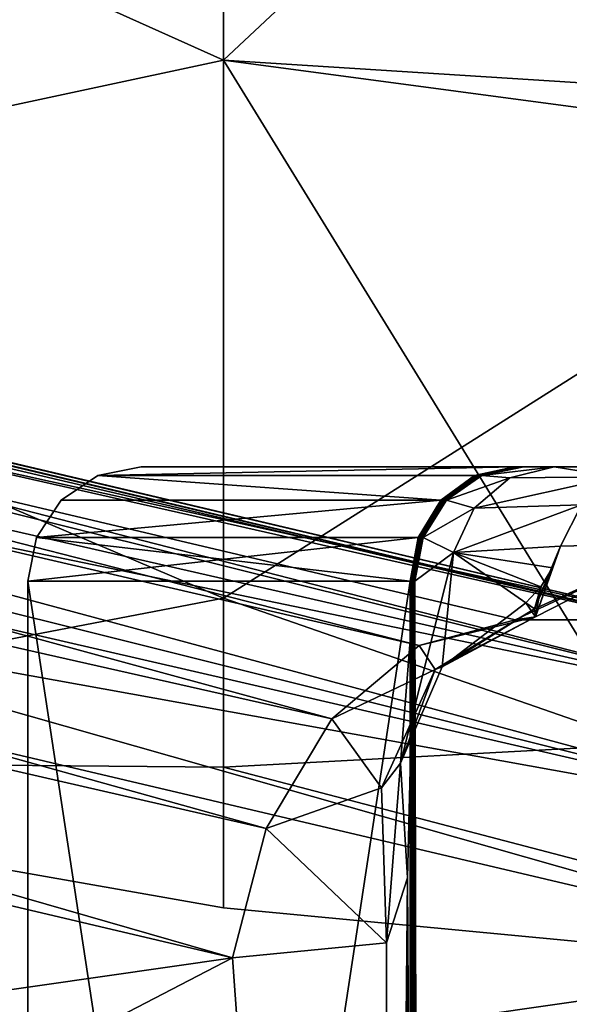
# Model space of a CAD drawing. Extents: x -637 to 443, y -27 to 508.
# Drawn here: x -64 to -61, y 67 to 72 of the extents above; entities that cross this region are included whole.
import ezdxf

# ---------------------------------------------------------------- set-up
doc = ezdxf.new("R2010")
doc.units = 0
doc.header["$MEASUREMENT"] = 0

msp = doc.modelspace()

# ---------------------------------------------------------------- linework, layer by layer
for points in [[(-59.250328, 74.931717, -311.898926), (-62.932697, 71.479309, -309.02301), (-62.932716, 73.6353, -310.774811)], [(-59.250328, 74.931717, -311.898926), (-55.562393, 71.01046, -309.486816), (-62.932697, 71.479309, -309.02301)], [(-59.864304, 71.069885, -290.975677), (-59.250206, 74.931252, -288.100983), (-62.932606, 73.63488, -289.225037)], [(-62.932716, 73.6353, -310.774811), (-62.932697, 71.479309, -309.02301), (-66.60891, 73.13047, -309.946198)], [(-62.932606, 71.478958, -290.976746), (-62.932606, 73.63488, -289.225037), (-66.60881, 73.130089, -290.053589)], [(-59.864304, 71.069885, -290.975677), (-62.932606, 73.63488, -289.225037), (-62.932606, 71.478958, -290.976746)], [(-62.932697, 71.479309, -309.02301), (-66.608887, 70.691277, -307.519104), (-66.60891, 73.13047, -309.946198)], [(-62.932606, 71.478958, -290.976746), (-66.60881, 73.130089, -290.053589), (-66.60881, 70.690987, -292.480591)], [(-72.6968, 71.384705, 21.0928), (-72.2659, 71.531502, 21.5588), (-62.0774, 68.918602, 10.5585)], [(-62.0774, 68.918602, -10.5585), (-72.2659, 71.531502, -21.5588), (-72.6968, 71.384705, -21.0928)], [(-60.951199, 69.031204, -11.6583), (-71.5588, 71.531502, -22.2659), (-72.2659, 71.531502, -21.5588)], [(-60.951199, 69.031204, -11.6583), (-72.2659, 71.531502, -21.5588), (-61.658302, 69.031204, -10.9512)], [(-72.2659, 71.531502, 21.5588), (-60.951199, 69.031204, 11.6583), (-61.658302, 69.031204, 10.9512)], [(-71.5588, 71.531502, 22.2659), (-60.951199, 69.031204, 11.6583), (-72.2659, 71.531502, 21.5588)], [(-72.2659, 71.531502, 21.5588), (-61.658302, 69.031204, 10.9512), (-62.0774, 68.918602, 10.5585)], [(-62.0774, 68.918602, -10.5585), (-61.658302, 69.031204, -10.9512), (-72.2659, 71.531502, -21.5588)], [(-71.239998, 71.462799, -22.5683), (-71.5588, 71.531502, -22.2659), (-60.951199, 69.031204, -11.6583)], [(-60.558502, 68.918602, 12.0774), (-71.5588, 71.531502, 22.2659), (-71.092804, 71.384705, 22.6968)], [(-60.558502, 68.918602, 12.0774), (-60.951199, 69.031204, 11.6583), (-71.5588, 71.531502, 22.2659)], [(-62.932667, 69.125191, -305.738617), (-66.608887, 70.691277, -307.519104), (-62.932697, 71.479309, -309.02301)], [(-62.93261, 69.124969, -294.261047), (-62.932606, 71.478958, -290.976746), (-66.60881, 70.690987, -292.480591)], [(-61.092159, 68.484993, -304.742035), (-62.932667, 69.125191, -305.738617), (-62.932697, 71.479309, -309.02301)], [(-55.562393, 71.01046, -309.486816), (-61.092159, 68.484993, -304.742035), (-62.932697, 71.479309, -309.02301)], [(-59.864304, 71.069885, -290.975677), (-62.932606, 71.478958, -290.976746), (-62.93261, 69.124969, -294.261047)], [(-71.239998, 71.462799, -22.5683), (-60.951199, 69.031204, -11.6583), (-60.558502, 68.918602, -12.0774)], [(-70.935799, 71.2658, -22.825399), (-71.239998, 71.462799, -22.5683), (-60.558502, 68.918602, -12.0774)], [(-73.006897, 70.982498, 20.686199), (-72.6968, 71.384705, 21.0928), (-62.459301, 68.5979, 10.2522)], [(-62.459301, 68.5979, -10.2522), (-72.6968, 71.384705, -21.0928), (-73.006897, 70.982498, -20.686199)], [(-72.6968, 71.384705, 21.0928), (-62.0774, 68.918602, 10.5585), (-62.459301, 68.5979, 10.2522)], [(-62.459301, 68.5979, -10.2522), (-62.0774, 68.918602, -10.5585), (-72.6968, 71.384705, -21.0928)], [(-60.252201, 68.5979, 12.4593), (-71.092804, 71.384705, 22.6968), (-70.686203, 70.982498, 23.006901)], [(-60.252201, 68.5979, 12.4593), (-60.558502, 68.918602, 12.0774), (-71.092804, 71.384705, 22.6968)], [(-70.935799, 71.2658, -22.825399), (-60.558502, 68.918602, -12.0774), (-60.252201, 68.5979, -12.4593)], [(-70.537399, 70.731598, -23.0952), (-70.935799, 71.2658, -22.825399), (-60.252201, 68.5979, -12.4593)], [(-59.864304, 71.069885, -290.975677), (-62.93261, 69.124969, -294.261047), (-61.09211, 68.48481, -295.257629)], [(-73.138298, 70.505699, 20.4398), (-73.006897, 70.982498, 20.686199), (-62.7458, 68.117798, 10.0789)], [(-62.7458, 68.117798, -10.0789), (-73.006897, 70.982498, -20.686199), (-73.138298, 70.505699, -20.4398)], [(-73.006897, 70.982498, 20.686199), (-62.459301, 68.5979, 10.2522), (-62.7458, 68.117798, 10.0789)], [(-62.7458, 68.117798, -10.0789), (-62.459301, 68.5979, -10.2522), (-73.006897, 70.982498, -20.686199)], [(-60.078899, 68.117798, 12.7458), (-70.686203, 70.982498, 23.006901), (-70.439804, 70.505699, 23.1383)], [(-60.078899, 68.117798, 12.7458), (-60.252201, 68.5979, 12.4593), (-70.686203, 70.982498, 23.006901)], [(-70.537399, 70.731598, -23.0952), (-60.252201, 68.5979, -12.4593), (-60.078899, 68.117798, -12.7458)], [(-70.309296, 69.966301, -23.137699), (-70.537399, 70.731598, -23.0952), (-60.078899, 68.117798, -12.7458)], [(-62.932667, 69.125191, -305.738617), (-66.608849, 68.418518, -302.516754), (-66.608887, 70.691277, -307.519104)], [(-62.93261, 69.124969, -294.261047), (-66.60881, 70.690987, -292.480591), (-66.608818, 68.418427, -297.482849)], [(-73.138298, 70.505699, 20.4398), (-62.7458, 68.117798, 10.0789), (-62.893299, 67.551598, 10.0649)], [(-73.137695, 69.966301, 20.309299), (-73.138298, 70.505699, 20.4398), (-62.893299, 67.551598, 10.0649)], [(-62.893299, 67.551598, -10.0649), (-73.138298, 70.505699, -20.4398), (-73.137695, 69.966301, -20.309299)], [(-62.893299, 67.551598, -10.0649), (-62.7458, 68.117798, -10.0789), (-73.138298, 70.505699, -20.4398)], [(-60.064899, 67.551598, 12.8933), (-70.439804, 70.505699, 23.1383), (-70.309296, 69.966301, 23.137699)], [(-60.064899, 67.551598, 12.8933), (-60.078899, 68.117798, 12.7458), (-70.439804, 70.505699, 23.1383)], [(-62.893299, 67.551598, -10.0649), (-73.137695, 69.966301, -20.309299), (-73.356102, 66.047699, -20.5277)], [(-73.137695, 69.966301, 20.309299), (-62.893299, 67.551598, 10.0649), (-73.356102, 66.047699, 20.5277)], [(-70.309296, 69.966301, -23.137699), (-60.064899, 67.551598, -12.8933), (-70.527702, 66.047699, -23.3561)], [(-60.064899, 67.551598, 12.8933), (-70.309296, 69.966301, 23.137699), (-70.527702, 66.047699, 23.3561)], [(-70.309296, 69.966301, -23.137699), (-60.078899, 68.117798, -12.7458), (-60.064899, 67.551598, -12.8933)], [(-63.482399, 69.661903, 2.9802), (-61.8353, 69.661903, 8.7084), (-61.660599, 69.699997, 8.6304)], [(-63.482399, 69.661903, 2.9802), (-61.660599, 69.699997, 8.6304), (-63.2929, 69.699997, 2.9535)], [(-63.482399, 69.661903, -2.9802), (-61.660599, 69.699997, -8.6304), (-61.8353, 69.661903, -8.7084)], [(-63.482399, 69.661903, -2.9802), (-63.2929, 69.699997, -2.9535), (-61.660599, 69.699997, -8.6304)], [(-63.482399, 69.661903, -2.9802), (-63.2929, 69.699997, 2.9535), (-63.2929, 69.699997, -2.9535)], [(-63.482399, 69.661903, -2.9802), (-63.482399, 69.661903, 2.9802), (-63.2929, 69.699997, 2.9535)], [(-61.660599, 69.699997, 8.6304), (-59.526299, 69.699997, 5.5), (-63.2929, 69.699997, 2.9535)], [(-59.526299, 69.699997, 5.5), (-60.939701, 69.699997, 1.1498), (-63.2929, 69.699997, 2.9535)], [(-60.939701, 69.699997, 1.1498), (-63.2929, 69.699997, -2.9535), (-63.2929, 69.699997, 2.9535)], [(-60.939701, 69.699997, 1.1498), (-60.461601, 69.699997, -3.3992), (-63.2929, 69.699997, -2.9535)], [(-60.461601, 69.699997, -3.3992), (-61.660599, 69.699997, -8.6304), (-63.2929, 69.699997, -2.9535)], [(-61.660599, 69.699997, -8.6304), (-61.646, 69.699997, -8.6648), (-61.8353, 69.661903, -8.7084)], [(-61.823502, 69.661903, -8.7363), (-61.8353, 69.661903, -8.7084), (-61.646, 69.699997, -8.6648)], [(-61.646, 69.699997, 8.6648), (-61.660599, 69.699997, 8.6304), (-61.8353, 69.661903, 8.7084)], [(-61.823502, 69.661903, 8.7363), (-61.646, 69.699997, 8.6648), (-61.8353, 69.661903, 8.7084)], [(-61.823502, 69.661903, -8.7363), (-61.646, 69.699997, -8.6648), (-61.632698, 69.699997, -8.6998)], [(-61.823502, 69.661903, -8.7363), (-61.632698, 69.699997, -8.6998), (-61.812801, 69.661903, -8.7645)], [(-61.812801, 69.661903, 8.7645), (-61.646, 69.699997, 8.6648), (-61.823502, 69.661903, 8.7363)], [(-61.812801, 69.661903, -8.7645), (-61.620701, 69.699997, -8.7352), (-61.803101, 69.661903, -8.7931)], [(-61.812801, 69.661903, -8.7645), (-61.632698, 69.699997, -8.6998), (-61.620701, 69.699997, -8.7352)], [(-61.812801, 69.661903, 8.7645), (-61.632698, 69.699997, 8.6998), (-61.646, 69.699997, 8.6648)], [(-61.812801, 69.661903, 8.7645), (-61.803101, 69.661903, 8.7931), (-61.632698, 69.699997, 8.6998)], [(-61.487099, 69.699997, -9.083), (-61.803101, 69.661903, -8.7931), (-61.620701, 69.699997, -8.7352)], [(-61.680702, 69.652405, -9.1713), (-61.803101, 69.661903, -8.7931), (-61.487099, 69.699997, -9.083)], [(-61.620701, 69.699997, 8.7352), (-61.632698, 69.699997, 8.6998), (-61.803101, 69.661903, 8.7931)], [(-61.487099, 69.699997, 9.083), (-61.620701, 69.699997, 8.7352), (-61.803101, 69.661903, 8.7931)], [(-61.487099, 69.699997, 9.083), (-61.803101, 69.661903, 8.7931), (-61.680702, 69.652405, 9.1713)], [(-61.487099, 69.699997, -9.083), (-61.2187, 69.656502, -10.1042), (-61.680702, 69.652405, -9.1713)], [(-61.2187, 69.656502, 10.1042), (-61.487099, 69.699997, 9.083), (-61.680702, 69.652405, 9.1713)], [(-61.646, 69.699997, 8.6648), (-59.526299, 69.699997, 5.5), (-61.660599, 69.699997, 8.6304)], [(-60.461601, 69.699997, -3.3992), (-58.174599, 69.699997, -7.3604), (-61.660599, 69.699997, -8.6304)], [(-61.660599, 69.699997, -8.6304), (-58.174599, 69.699997, -7.3604), (-61.646, 69.699997, -8.6648)], [(-61.632698, 69.699997, 8.6998), (-59.526299, 69.699997, 5.5), (-61.646, 69.699997, 8.6648)], [(-61.646, 69.699997, -8.6648), (-58.174599, 69.699997, -7.3604), (-61.632698, 69.699997, -8.6998)], [(-61.620701, 69.699997, 8.7352), (-59.526299, 69.699997, 5.5), (-61.632698, 69.699997, 8.6998)], [(-61.632698, 69.699997, -8.6998), (-58.174599, 69.699997, -7.3604), (-61.620701, 69.699997, -8.7352)], [(-61.487099, 69.699997, 9.083), (-59.526299, 69.699997, 5.5), (-61.620701, 69.699997, 8.7352)], [(-61.620701, 69.699997, -8.7352), (-58.174599, 69.699997, -7.3604), (-61.487099, 69.699997, -9.083)], [(-61.0373, 69.699997, 10.0109), (-56.465599, 69.699997, 8.8992), (-61.487099, 69.699997, 9.083)], [(-56.465599, 69.699997, 8.8992), (-59.526299, 69.699997, 5.5), (-61.487099, 69.699997, 9.083)], [(-61.487099, 69.699997, -9.083), (-58.174599, 69.699997, -7.3604), (-61.0373, 69.699997, -10.0109)], [(-61.487099, 69.699997, -9.083), (-61.0373, 69.699997, -10.0109), (-61.2187, 69.656502, -10.1042)], [(-61.0373, 69.699997, 10.0109), (-61.487099, 69.699997, 9.083), (-61.2187, 69.656502, 10.1042)], [(-63.642998, 69.553604, 3.0028), (-61.983398, 69.553604, 8.7746), (-63.482399, 69.661903, 2.9802)], [(-63.642998, 69.553604, -3.0028), (-63.642998, 69.553604, 3.0028), (-63.482399, 69.661903, 2.9802)], [(-63.642998, 69.553604, -3.0028), (-63.482399, 69.661903, -2.9802), (-61.983398, 69.553604, -8.7746)], [(-63.642998, 69.553604, -3.0028), (-63.482399, 69.661903, 2.9802), (-63.482399, 69.661903, -2.9802)], [(-63.482399, 69.661903, 2.9802), (-61.983398, 69.553604, 8.7746), (-61.8353, 69.661903, 8.7084)], [(-63.482399, 69.661903, -2.9802), (-61.8353, 69.661903, -8.7084), (-61.983398, 69.553604, -8.7746)], [(-61.823502, 69.661903, -8.7363), (-61.983398, 69.553604, -8.7746), (-61.8353, 69.661903, -8.7084)], [(-61.823502, 69.661903, -8.7363), (-61.973999, 69.553604, -8.7968), (-61.983398, 69.553604, -8.7746)], [(-61.823502, 69.661903, 8.7363), (-61.8353, 69.661903, 8.7084), (-61.983398, 69.553604, 8.7746)], [(-61.823502, 69.661903, 8.7363), (-61.983398, 69.553604, 8.7746), (-61.973999, 69.553604, 8.7968)], [(-61.823502, 69.661903, -8.7363), (-61.965401, 69.553604, -8.8194), (-61.973999, 69.553604, -8.7968)], [(-61.812801, 69.661903, 8.7645), (-61.973999, 69.553604, 8.7968), (-61.965401, 69.553604, 8.8194)], [(-61.812801, 69.661903, 8.7645), (-61.823502, 69.661903, 8.7363), (-61.973999, 69.553604, 8.7968)], [(-61.965401, 69.553604, -8.8194), (-61.803101, 69.661903, -8.7931), (-61.9576, 69.553604, -8.8423)], [(-61.812801, 69.661903, -8.7645), (-61.803101, 69.661903, -8.7931), (-61.965401, 69.553604, -8.8194)], [(-61.823502, 69.661903, -8.7363), (-61.812801, 69.661903, -8.7645), (-61.965401, 69.553604, -8.8194)], [(-61.812801, 69.661903, 8.7645), (-61.965401, 69.553604, 8.8194), (-61.9576, 69.553604, 8.8423)], [(-61.680702, 69.652405, -9.1713), (-61.9576, 69.553604, -8.8423), (-61.803101, 69.661903, -8.7931)], [(-61.812801, 69.661903, 8.7645), (-61.9576, 69.553604, 8.8423), (-61.803101, 69.661903, 8.7931)], [(-61.680702, 69.652405, 9.1713), (-61.803101, 69.661903, 8.7931), (-61.9576, 69.553604, 8.8423)], [(-61.837601, 69.518799, -9.2428), (-61.9576, 69.553604, -8.8423), (-61.680702, 69.652405, -9.1713)], [(-61.680702, 69.652405, 9.1713), (-61.9576, 69.553604, 8.8423), (-61.837601, 69.518799, 9.2428)], [(-61.837601, 69.518799, -9.2428), (-61.2187, 69.656502, -10.1042), (-61.3685, 69.5336, -10.1813)], [(-61.680702, 69.652405, -9.1713), (-61.2187, 69.656502, -10.1042), (-61.837601, 69.518799, -9.2428)], [(-61.2187, 69.656502, 10.1042), (-61.680702, 69.652405, 9.1713), (-61.837601, 69.518799, 9.2428)], [(-61.2187, 69.656502, 10.1042), (-61.837601, 69.518799, 9.2428), (-61.3685, 69.5336, 10.1813)], [(-63.750401, 69.391304, 3.0179), (-62.082401, 69.391304, 8.8188), (-61.983398, 69.553604, 8.7746)], [(-63.750401, 69.391304, 3.0179), (-61.983398, 69.553604, 8.7746), (-63.642998, 69.553604, 3.0028)], [(-63.750401, 69.391304, -3.0179), (-61.983398, 69.553604, -8.7746), (-62.082401, 69.391304, -8.8188)], [(-63.750401, 69.391304, -3.0179), (-63.642998, 69.553604, -3.0028), (-61.983398, 69.553604, -8.7746)], [(-63.750401, 69.391304, -3.0179), (-63.642998, 69.553604, 3.0028), (-63.642998, 69.553604, -3.0028)], [(-63.750401, 69.391304, -3.0179), (-63.750401, 69.391304, 3.0179), (-63.642998, 69.553604, 3.0028)], [(-61.973999, 69.553604, -8.7968), (-62.082401, 69.391304, -8.8188), (-61.983398, 69.553604, -8.7746)], [(-61.973999, 69.553604, -8.7968), (-62.074501, 69.391304, -8.8373), (-62.082401, 69.391304, -8.8188)], [(-61.973999, 69.553604, 8.7968), (-61.983398, 69.553604, 8.7746), (-62.082401, 69.391304, 8.8188)], [(-61.973999, 69.553604, 8.7968), (-62.082401, 69.391304, 8.8188), (-62.074501, 69.391304, 8.8373)], [(-61.973999, 69.553604, -8.7968), (-62.067398, 69.391304, -8.8561), (-62.074501, 69.391304, -8.8373)], [(-61.965401, 69.553604, 8.8194), (-62.074501, 69.391304, 8.8373), (-62.067398, 69.391304, 8.8561)], [(-61.965401, 69.553604, 8.8194), (-61.973999, 69.553604, 8.7968), (-62.074501, 69.391304, 8.8373)], [(-62.067398, 69.391304, -8.8561), (-61.9576, 69.553604, -8.8423), (-62.060898, 69.391304, -8.8751)], [(-61.965401, 69.553604, -8.8194), (-61.9576, 69.553604, -8.8423), (-62.067398, 69.391304, -8.8561)], [(-61.973999, 69.553604, -8.7968), (-61.965401, 69.553604, -8.8194), (-62.067398, 69.391304, -8.8561)], [(-61.965401, 69.553604, 8.8194), (-62.067398, 69.391304, 8.8561), (-62.060898, 69.391304, 8.8751)], [(-61.837601, 69.518799, -9.2428), (-62.060898, 69.391304, -8.8751), (-61.9576, 69.553604, -8.8423)], [(-61.965401, 69.553604, 8.8194), (-62.060898, 69.391304, 8.8751), (-61.9576, 69.553604, 8.8423)], [(-61.837601, 69.518799, 9.2428), (-61.9576, 69.553604, 8.8423), (-62.060898, 69.391304, 8.8751)], [(-61.9277, 69.324501, -9.2839), (-61.3685, 69.5336, -10.1813), (-61.460701, 69.3526, -10.2287)], [(-61.837601, 69.518799, -9.2428), (-61.3685, 69.5336, -10.1813), (-61.9277, 69.324501, -9.2839)], [(-61.3685, 69.5336, 10.1813), (-61.837601, 69.518799, 9.2428), (-61.9277, 69.324501, 9.2839)], [(-61.3685, 69.5336, 10.1813), (-61.9277, 69.324501, 9.2839), (-61.460701, 69.3526, 10.2287)], [(-61.3685, 69.5336, -10.1813), (-60.938202, 69.365204, -10.9384), (-61.460701, 69.3526, -10.2287)], [(-60.9384, 69.365204, 10.9382), (-61.3685, 69.5336, 10.1813), (-61.460701, 69.3526, 10.2287)], [(-61.9277, 69.324501, -9.2839), (-62.060898, 69.391304, -8.8751), (-61.837601, 69.518799, -9.2428)], [(-61.837601, 69.518799, 9.2428), (-62.060898, 69.391304, 8.8751), (-61.9277, 69.324501, 9.2839)], [(-62.117199, 69.199997, -8.8343), (-63.788002, 69.199997, -3.0233), (-62.082401, 69.391304, -8.8188)], [(-63.750401, 69.391304, 3.0179), (-63.788002, 69.199997, 3.0233), (-62.117199, 69.199997, 8.8343)], [(-63.750401, 69.391304, -3.0179), (-63.788002, 69.199997, -3.0233), (-63.788002, 69.199997, 3.0233)], [(-63.750401, 69.391304, -3.0179), (-63.788002, 69.199997, 3.0233), (-63.750401, 69.391304, 3.0179)], [(-63.750401, 69.391304, -3.0179), (-62.082401, 69.391304, -8.8188), (-63.788002, 69.199997, -3.0233)], [(-63.750401, 69.391304, 3.0179), (-62.117199, 69.199997, 8.8343), (-62.082401, 69.391304, 8.8188)], [(-62.074501, 69.391304, -8.8373), (-62.109901, 69.199997, -8.8515), (-62.117199, 69.199997, -8.8343)], [(-62.074501, 69.391304, -8.8373), (-62.117199, 69.199997, -8.8343), (-62.082401, 69.391304, -8.8188)], [(-62.074501, 69.391304, 8.8373), (-62.082401, 69.391304, 8.8188), (-62.117199, 69.199997, 8.8343)], [(-62.074501, 69.391304, 8.8373), (-62.117199, 69.199997, 8.8343), (-62.109901, 69.199997, 8.8515)], [(-62.074501, 69.391304, -8.8373), (-62.103199, 69.199997, -8.869), (-62.109901, 69.199997, -8.8515)], [(-62.067398, 69.391304, 8.8561), (-62.109901, 69.199997, 8.8515), (-62.103199, 69.199997, 8.869)], [(-62.067398, 69.391304, 8.8561), (-62.074501, 69.391304, 8.8373), (-62.109901, 69.199997, 8.8515)], [(-62.060898, 69.391304, -8.8751), (-62.097198, 69.199997, -8.8867), (-62.103199, 69.199997, -8.869)], [(-62.067398, 69.391304, -8.8561), (-62.060898, 69.391304, -8.8751), (-62.103199, 69.199997, -8.869)], [(-62.074501, 69.391304, -8.8373), (-62.067398, 69.391304, -8.8561), (-62.103199, 69.199997, -8.869)], [(-62.067398, 69.391304, 8.8561), (-62.103199, 69.199997, 8.869), (-62.097198, 69.199997, 8.8867)], [(-61.9277, 69.324501, -9.2839), (-62.097198, 69.199997, -8.8867), (-62.060898, 69.391304, -8.8751)], [(-62.067398, 69.391304, 8.8561), (-62.097198, 69.199997, 8.8867), (-62.060898, 69.391304, 8.8751)], [(-61.9277, 69.324501, 9.2839), (-62.060898, 69.391304, 8.8751), (-62.097198, 69.199997, 8.8867)], [(-60.951199, 69.031204, -11.6583), (-61.658302, 69.031204, -10.9512), (-60.938202, 69.365204, -10.9384)], [(-60.938202, 69.365204, -10.9384), (-61.658302, 69.031204, -10.9512), (-61.569199, 69.0438, -10.671)], [(-61.569199, 69.0438, 10.671), (-61.658302, 69.031204, 10.9512), (-60.9384, 69.365204, 10.9382)], [(-61.658302, 69.031204, 10.9512), (-60.951199, 69.031204, 11.6583), (-60.9384, 69.365204, 10.9382)], [(-60.938202, 69.365204, -10.9384), (-61.573898, 69.077904, -10.4955), (-61.460701, 69.3526, -10.2287)], [(-61.569199, 69.0438, -10.671), (-61.573898, 69.077904, -10.4955), (-60.938202, 69.365204, -10.9384)], [(-61.569199, 69.0438, 10.671), (-60.9384, 69.365204, 10.9382), (-61.460701, 69.3526, 10.2287)], [(-61.9277, 69.324501, 9.2839), (-62.159199, 68.402603, 9.5803), (-61.977299, 68.825203, 9.9516)], [(-62.097198, 69.199997, 8.8867), (-62.159199, 68.402603, 9.5803), (-61.9277, 69.324501, 9.2839)], [(-61.9277, 69.324501, -9.2839), (-61.977299, 68.825203, -9.9516), (-62.159199, 68.402603, -9.5803)], [(-61.9277, 69.324501, -9.2839), (-62.159199, 68.402603, -9.5803), (-62.097198, 69.199997, -8.8867)], [(-61.9277, 69.324501, 9.2839), (-61.977299, 68.825203, 9.9516), (-61.611801, 69.1045, 10.3231)], [(-61.9277, 69.324501, -9.2839), (-61.611801, 69.1045, -10.3231), (-61.977299, 68.825203, -9.9516)], [(-61.495201, 69.258202, -10.2523), (-61.9277, 69.324501, -9.2839), (-61.460701, 69.3526, -10.2287)], [(-61.9277, 69.324501, 9.2839), (-61.495201, 69.258202, 10.2523), (-61.460701, 69.3526, 10.2287)], [(-61.546299, 69.174301, -10.2842), (-61.9277, 69.324501, -9.2839), (-61.495201, 69.258202, -10.2523)], [(-61.611801, 69.1045, -10.3231), (-61.9277, 69.324501, -9.2839), (-61.546299, 69.174301, -10.2842)], [(-61.9277, 69.324501, 9.2839), (-61.546299, 69.174301, 10.2842), (-61.495201, 69.258202, 10.2523)], [(-61.9277, 69.324501, 9.2839), (-61.611801, 69.1045, 10.3231), (-61.546299, 69.174301, 10.2842)], [(-61.460701, 69.3526, -10.2287), (-61.573898, 69.077904, -10.4955), (-61.495201, 69.258202, -10.2523)], [(-61.495201, 69.258202, 10.2523), (-61.569199, 69.0438, 10.671), (-61.460701, 69.3526, 10.2287)], [(-61.573898, 69.077904, -10.4955), (-61.546299, 69.174301, -10.2842), (-61.495201, 69.258202, -10.2523)], [(-61.546299, 69.174301, 10.2842), (-61.569199, 69.0438, 10.671), (-61.495201, 69.258202, 10.2523)], [(-63.788002, 58.200001, 3.0233), (-62.117199, 58.200001, 8.8343), (-62.117199, 69.199997, 8.8343)], [(-63.788002, 58.200001, 3.0233), (-62.117199, 69.199997, 8.8343), (-63.788002, 69.199997, 3.0233)], [(-63.788002, 58.200001, -3.0233), (-63.788002, 69.199997, 3.0233), (-63.788002, 69.199997, -3.0233)], [(-63.788002, 58.200001, -3.0233), (-63.788002, 58.200001, 3.0233), (-63.788002, 69.199997, 3.0233)], [(-62.117199, 58.200001, -8.8343), (-63.788002, 69.199997, -3.0233), (-62.117199, 69.199997, -8.8343)], [(-62.117199, 58.200001, -8.8343), (-63.788002, 58.200001, -3.0233), (-63.788002, 69.199997, -3.0233)], [(-62.097198, 69.199997, 8.8867), (-62.128998, 67.9021, 9.2668), (-62.159199, 68.402603, 9.5803)], [(-62.097198, 69.199997, -8.8867), (-62.159199, 68.402603, -9.5803), (-62.128998, 67.9021, -9.2668)], [(-62.128998, 67.9021, -9.2668), (-62.073799, 58.200001, -9.0291), (-62.097198, 69.199997, -8.8867)], [(-62.097198, 69.199997, 8.8867), (-62.073799, 58.200001, 9.0291), (-62.128998, 67.9021, 9.2668)], [(-62.109901, 69.199997, -8.8515), (-62.117199, 58.200001, -8.8343), (-62.117199, 69.199997, -8.8343)], [(-62.103199, 69.199997, -8.869), (-62.117199, 58.200001, -8.8343), (-62.109901, 69.199997, -8.8515)], [(-62.097198, 69.199997, -8.8867), (-62.117199, 58.200001, -8.8343), (-62.103199, 69.199997, -8.869)], [(-62.073799, 58.200001, -9.0291), (-62.117199, 58.200001, -8.8343), (-62.097198, 69.199997, -8.8867)], [(-62.103199, 69.199997, 8.869), (-62.117199, 58.200001, 8.8343), (-62.097198, 69.199997, 8.8867)], [(-62.109901, 69.199997, 8.8515), (-62.117199, 58.200001, 8.8343), (-62.103199, 69.199997, 8.869)], [(-62.117199, 69.199997, 8.8343), (-62.117199, 58.200001, 8.8343), (-62.109901, 69.199997, 8.8515)], [(-62.117199, 58.200001, 8.8343), (-62.073799, 58.200001, 9.0291), (-62.097198, 69.199997, 8.8867)], [(-61.573898, 69.077904, -10.4955), (-61.611801, 69.1045, -10.3231), (-61.546299, 69.174301, -10.2842)], [(-61.611801, 69.1045, 10.3231), (-61.569199, 69.0438, 10.671), (-61.546299, 69.174301, 10.2842)], [(-62.932667, 69.125191, -305.738617), (-62.932655, 68.38607, -303.927155), (-66.608849, 68.418518, -302.516754)], [(-62.932613, 68.385918, -296.07251), (-62.93261, 69.124969, -294.261047), (-66.608818, 68.418427, -297.482849)], [(-61.092159, 68.484993, -304.742035), (-62.932655, 68.38607, -303.927155), (-62.932667, 69.125191, -305.738617)], [(-61.09211, 68.48481, -295.257629), (-62.93261, 69.124969, -294.261047), (-62.932613, 68.385918, -296.07251)], [(-61.569199, 69.0438, 10.671), (-61.611801, 69.1045, 10.3231), (-61.977299, 68.825203, 9.9516)], [(-61.977299, 68.825203, -9.9516), (-61.611801, 69.1045, -10.3231), (-61.573898, 69.077904, -10.4955)], [(-62.007301, 68.8125, -10.131), (-61.573898, 69.077904, -10.4955), (-61.569199, 69.0438, -10.671)], [(-62.007301, 68.8125, -10.131), (-61.977299, 68.825203, -9.9516), (-61.573898, 69.077904, -10.4955)], [(-62.0774, 68.918602, 10.5585), (-61.658302, 69.031204, 10.9512), (-61.569199, 69.0438, 10.671)], [(-62.007301, 68.8125, 10.131), (-62.0774, 68.918602, 10.5585), (-61.569199, 69.0438, 10.671)], [(-61.569199, 69.0438, -10.671), (-61.658302, 69.031204, -10.9512), (-62.0774, 68.918602, -10.5585)], [(-61.569199, 69.0438, -10.671), (-62.0774, 68.918602, -10.5585), (-62.007301, 68.8125, -10.131)], [(-61.569199, 69.0438, 10.671), (-61.977299, 68.825203, 9.9516), (-62.007301, 68.8125, 10.131)], [(-62.007301, 68.8125, 10.131), (-62.459301, 68.5979, 10.2522), (-62.0774, 68.918602, 10.5585)], [(-62.007301, 68.8125, -10.131), (-62.0774, 68.918602, -10.5585), (-62.459301, 68.5979, -10.2522)], [(-62.243, 68.295998, 9.6677), (-62.459301, 68.5979, 10.2522), (-62.007301, 68.8125, 10.131)], [(-62.007301, 68.8125, -10.131), (-62.459301, 68.5979, -10.2522), (-62.243, 68.295998, -9.6677)], [(-62.007301, 68.8125, 10.131), (-62.159199, 68.402603, 9.5803), (-62.243, 68.295998, 9.6677)], [(-62.243, 68.295998, -9.6677), (-62.159199, 68.402603, -9.5803), (-62.007301, 68.8125, -10.131)], [(-62.007301, 68.8125, 10.131), (-61.977299, 68.825203, 9.9516), (-62.159199, 68.402603, 9.5803)], [(-62.159199, 68.402603, -9.5803), (-61.977299, 68.825203, -9.9516), (-62.007301, 68.8125, -10.131)], [(-62.243, 68.295998, 9.6677), (-62.7458, 68.117798, 10.0789), (-62.459301, 68.5979, 10.2522)], [(-62.243, 68.295998, -9.6677), (-62.459301, 68.5979, -10.2522), (-62.7458, 68.117798, -10.0789)], [(-61.092159, 68.484993, -304.742035), (-59.250229, 67.41983, -299.999817), (-62.932655, 68.38607, -303.927155)], [(-61.09211, 68.48481, -295.257629), (-62.932613, 68.385918, -296.07251), (-59.250229, 67.41983, -299.999817)], [(-62.932632, 67.770103, -299.999817), (-66.608818, 68.418427, -297.482849), (-66.608849, 68.418518, -302.516754)], [(-62.932632, 67.770103, -299.999817), (-66.608849, 68.418518, -302.516754), (-62.932655, 68.38607, -303.927155)], [(-62.932632, 67.770103, -299.999817), (-62.932613, 68.385918, -296.07251), (-66.608818, 68.418427, -297.482849)], [(-62.932632, 67.770103, -299.999817), (-62.932655, 68.38607, -303.927155), (-59.250229, 67.41983, -299.999817)], [(-62.932632, 67.770103, -299.999817), (-59.250229, 67.41983, -299.999817), (-62.932613, 68.385918, -296.07251)], [(-62.243, 68.295998, 9.6677), (-62.159199, 68.402603, 9.5803), (-62.2202, 67.6175, 9.3917)], [(-62.2202, 67.6175, -9.3917), (-62.159199, 68.402603, -9.5803), (-62.243, 68.295998, -9.6677)], [(-62.159199, 68.402603, 9.5803), (-62.128998, 67.9021, 9.2668), (-62.2202, 67.6175, 9.3917)], [(-62.2202, 67.6175, -9.3917), (-62.128998, 67.9021, -9.2668), (-62.159199, 68.402603, -9.5803)], [(-62.2202, 67.6175, 9.3917), (-62.7458, 68.117798, 10.0789), (-62.243, 68.295998, 9.6677)], [(-62.243, 68.295998, -9.6677), (-62.7458, 68.117798, -10.0789), (-62.2202, 67.6175, -9.3917)], [(-62.2202, 67.6175, 9.3917), (-62.893299, 67.551598, 10.0649), (-62.7458, 68.117798, 10.0789)], [(-62.7458, 68.117798, -10.0789), (-62.893299, 67.551598, -10.0649), (-62.2202, 67.6175, -9.3917)], [(-62.2202, 67.6175, -9.3917), (-62.2202, 58.200001, -9.3917), (-62.128998, 67.9021, -9.2668)], [(-62.2202, 58.200001, -9.3917), (-62.110001, 58.200001, -9.2253), (-62.128998, 67.9021, -9.2668)], [(-62.128998, 67.9021, 9.2668), (-62.2202, 58.200001, 9.3917), (-62.2202, 67.6175, 9.3917)], [(-62.110001, 58.200001, 9.2253), (-62.2202, 58.200001, 9.3917), (-62.128998, 67.9021, 9.2668)], [(-62.110001, 58.200001, -9.2253), (-62.073799, 58.200001, -9.0291), (-62.128998, 67.9021, -9.2668)], [(-62.073799, 58.200001, 9.0291), (-62.110001, 58.200001, 9.2253), (-62.128998, 67.9021, 9.2668)], [(-62.2202, 67.6175, -9.3917), (-62.893299, 67.551598, -10.0649), (-62.2202, 58.200001, -9.3917)], [(-62.893299, 67.551598, 10.0649), (-62.2202, 67.6175, 9.3917), (-62.2202, 58.200001, 9.3917)], [(-62.893299, 67.551598, -10.0649), (-73.356102, 66.047699, -20.5277), (-73.349304, 62.117001, -20.520901)], [(-73.356102, 66.047699, 20.5277), (-62.893299, 67.551598, 10.0649), (-73.349304, 62.117001, 20.520901)], [(-62.893299, 67.551598, -10.0649), (-73.349304, 62.117001, -20.520901), (-62.2202, 58.200001, -9.3917)], [(-73.349304, 62.117001, 20.520901), (-62.893299, 67.551598, 10.0649), (-62.2202, 58.200001, 9.3917)], [(-70.527702, 66.047699, -23.3561), (-60.064899, 67.551598, -12.8933), (-70.520905, 62.117001, -23.3493)], [(-60.064899, 67.551598, 12.8933), (-70.527702, 66.047699, 23.3561), (-70.520905, 62.117001, 23.3493)], [(-70.520905, 62.117001, -23.3493), (-60.064899, 67.551598, -12.8933), (-59.391701, 58.200001, -12.2202)], [(-60.064899, 67.551598, 12.8933), (-70.520905, 62.117001, 23.3493), (-59.391701, 58.200001, 12.2202)]]:
    msp.add_3dface(points)

doc.saveas('drawing.dxf')
